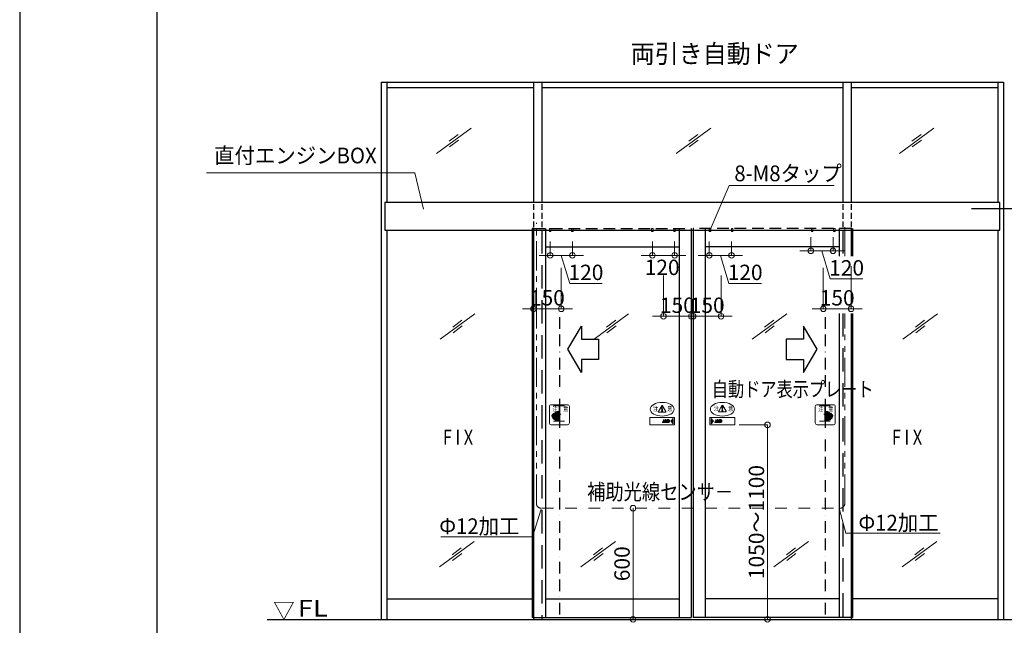
# Model space of a CAD drawing. Units: millimetres. Extents: x 2022 to 18822, y 1793 to 13673.
# Drawn here: x 2022 to 7339, y 4534 to 7802 of the extents above; entities that cross this region are included whole.
import ezdxf

# ---------------------------------------------------------------- set-up
doc = ezdxf.new("R2010")
doc.units = ezdxf.units.MM
doc.header["$LTSCALE"] = 9.91
for name, pattern in [('BORDER2', [22.225, 6.35, -3.175, 6.35, -3.175, 0, -3.175]), ('DASHDOT2', [12.7, 6.35, -3.175, 0, -3.175]), ('DASHED', [19.05, 12.7, -6.35]), ('HIDDEN', [9.525, 6.35, -3.175]), ('HIDDEN2', [4.7625, 3.175, -1.5875]), ('PHANTOM2', [31.75, 15.875, -3.175, 3.175, -3.175, 3.175, -3.175])]:
    doc.linetypes.add(name, pattern=pattern)
doc.layers.get('0').update_dxf_attribs({"lineweight": 25})
for name, color, linetype, lineweight in [('01SASH', 90, 'Continuous', 25), ('02DOOR', 92, 'Continuous', 25), ('03ENGINE', 150, 'Continuous', 25), ('05LINE', 53, 'Continuous', 18), ('05SUNPO', 116, 'Continuous', 20), ('06BUN', 7, 'Continuous', 18), ('07GLASS', 130, 'Continuous', 13), ('09PARTS', 30, 'Continuous', 20), ('10FL', 253, 'Continuous', 30), ('10zuwaku', 170, 'Continuous', 30)]:
    doc.layers.add(name, color=color, linetype=linetype, lineweight=lineweight)
doc.layers.add('10zuwaku-2', color=133, linetype='Continuous', plot=False)
doc.styles.add('JAD', font='SIMPLEX.shx', dxfattribs={"width": 0.8, "bigfont": 'extfont.shx'})
doc.styles.add('jad-Kanji', font='MS Gothic.ttf', dxfattribs={"width": 0.95})
doc.dimstyles.new('F5jad', dxfattribs={"dimtxt": 83, "dimasz": 30, "dimexe": 0, "dimexo": 80, "dimgap": 18, "dimtad": 1, "dimzin": 12, "dimdsep": 46, "dimtxsty": 'jad-Kanji', "dimblk": 'ORIGIN', "dimcen": 1.8, "dimclrd": 116, "dimclre": 116, "dimclrt": 7, "dimazin": 3, "dimtfac": 1, "dimtmove": 1, "dimatfit": 1, "dimldrblk": 'OPEN30', "dimfxl": 0, "dimtolj": 1, "dimtzin": 0, "dimlwd": 20, "dimlwe": 20, "dimarcsym": 0})

# ---------------------------------------------------------------- blocks, each defined once
blk = doc.blocks.new('A$C5D1F26B4')
at = {"layer": '10zuwaku'}
blk.add_line((0, 11284.4), (0, 24.4), dxfattribs=at)
blk = doc.blocks.new('A$C535E1D8A')
blk.add_blockref('A$C5D1F26B4', (0, -4.4))
blk = doc.blocks.new('A$C52F25364')
blk.add_blockref('A$C535E1D8A', (0, 0))
blk = doc.blocks.new('_Origin')
at = {"color": 0, "linetype": 'ByBlock', "lineweight": -2}
blk.add_line((0, 0), (-1, 0), dxfattribs=at)
blk.add_circle((0, 0), 0.5, dxfattribs=at)
blk = doc.blocks.new('*D24')
at = {"layer": '05SUNPO', "color": 116, "lineweight": 20}
for p, q in [((5659.5, 6432.7), (5659.5, 6201.9)), ((5809.5, 6422.7), (5809.5, 6201.9)), ((5629.5, 6201.9), (5599.5, 6201.9)), ((5809.5, 6201.9), (5659.5, 6201.9)), ((5839.5, 6201.9), (5869.5, 6201.9))]:
    blk.add_line(p, q, dxfattribs=at)
at = {"layer": 'Defpoints', "color": 0}
for p in [(5659.5, 6512.7), (5809.5, 6502.7), (5659.5, 6201.9)]:
    blk.add_point(p, dxfattribs=at)
at = {"layer": '05SUNPO', "color": 116, "lineweight": 20, "xscale": 30, "yscale": 30, "zscale": 30}
blk.add_blockref('_Origin', (5659.5, 6201.9), dxfattribs=at)
at = {"layer": '05SUNPO', "color": 116, "lineweight": 20, "xscale": 30, "yscale": 30, "zscale": 30, "rotation": 180}
blk.add_blockref('_Origin', (5809.5, 6201.9), dxfattribs=at)
at = {"layer": '05SUNPO', "color": 7, "insert": (5734.5, 6261.4), "char_height": 83, "attachment_point": 5, "style": 'jad-Kanji'}
blk.add_mtext('\\A1;150', dxfattribs=at)
blk = doc.blocks.new('_Open30')
at = {"color": 0, "linetype": 'ByBlock', "lineweight": -2}
for p, q in [((-1, 0.27), (0, 0)), ((0, 0), (-1, -0.27)), ((0, 0), (-1, 0))]:
    blk.add_line(p, q, dxfattribs=at)
blk = doc.blocks.new('*D39')
at = {"layer": '05SUNPO', "color": 116, "lineweight": 20}
for p, q in [((5746, 6604.9), (5746, 6530.6)), ((5866, 6604.9), (5866, 6530.6)), ((5716, 6530.6), (5686, 6530.6)), ((5746, 6530.6), (5866, 6530.6)), ((5746, 6530.6), (5866, 6530.6)), ((5806, 6530.6), (5851.4, 6379.1)), ((5896, 6530.6), (5926, 6530.6)), ((5851.4, 6379.1), (6027.1, 6379.1))]:
    blk.add_line(p, q, dxfattribs=at)
at = {"layer": 'Defpoints', "color": 0}
for p in [(5746, 6669.9), (5866, 6669.9), (5866, 6530.6)]:
    blk.add_point(p, dxfattribs=at)
at = {"layer": '05SUNPO', "color": 116, "lineweight": 20, "xscale": 30, "yscale": 30, "zscale": 30}
blk.add_blockref('_Origin', (5746, 6530.6), dxfattribs=at)
at = {"layer": '05SUNPO', "color": 116, "lineweight": 20, "xscale": 30, "yscale": 30, "zscale": 30, "rotation": 180}
blk.add_blockref('_Origin', (5866, 6530.6), dxfattribs=at)
at = {"layer": '05SUNPO', "color": 7, "insert": (5939.3, 6438.6), "char_height": 83, "attachment_point": 5, "style": 'jad-Kanji'}
blk.add_mtext('\\A1;120', dxfattribs=at)
blk = doc.blocks.new('*D40')
at = {"layer": '05SUNPO', "color": 116, "lineweight": 20}
for p, q in [((6361.5, 6462.7), (6361.5, 6241.9)), ((6511.5, 6472.7), (6511.5, 6241.9)), ((6331.5, 6241.9), (6301.5, 6241.9)), ((6361.5, 6241.9), (6511.5, 6241.9)), ((6541.5, 6241.9), (6571.5, 6241.9))]:
    blk.add_line(p, q, dxfattribs=at)
at = {"layer": 'Defpoints', "color": 0}
for p in [(6361.5, 6542.7), (6511.5, 6552.7), (6511.5, 6241.9)]:
    blk.add_point(p, dxfattribs=at)
at = {"layer": '05SUNPO', "color": 116, "lineweight": 20, "xscale": 30, "yscale": 30, "zscale": 30}
blk.add_blockref('_Origin', (6361.5, 6241.9), dxfattribs=at)
at = {"layer": '05SUNPO', "color": 116, "lineweight": 20, "xscale": 30, "yscale": 30, "zscale": 30, "rotation": 180}
blk.add_blockref('_Origin', (6511.5, 6241.9), dxfattribs=at)
at = {"layer": '05SUNPO', "color": 7, "insert": (6436.5, 6301.4), "char_height": 83, "attachment_point": 5, "style": 'jad-Kanji'}
blk.add_mtext('\\A1;150', dxfattribs=at)
blk = doc.blocks.new('*D41')
at = {"layer": '05SUNPO', "color": 116, "lineweight": 20}
for p, q in [((6294, 6629.5), (6294, 6555.2)), ((6414, 6629.5), (6414, 6555.2)), ((6264, 6555.2), (6234, 6555.2)), ((6414, 6555.2), (6294, 6555.2)), ((6414, 6555.2), (6294, 6555.2)), ((6354, 6555.2), (6399.4, 6403.7)), ((6444, 6555.2), (6474, 6555.2)), ((6399.4, 6403.7), (6575.1, 6403.7))]:
    blk.add_line(p, q, dxfattribs=at)
at = {"layer": 'Defpoints', "color": 0}
for p in [(6294, 6694.5), (6414, 6694.5), (6294, 6555.2)]:
    blk.add_point(p, dxfattribs=at)
at = {"layer": '05SUNPO', "color": 116, "lineweight": 20, "xscale": 30, "yscale": 30, "zscale": 30}
blk.add_blockref('_Origin', (6294, 6555.2), dxfattribs=at)
at = {"layer": '05SUNPO', "color": 116, "lineweight": 20, "xscale": 30, "yscale": 30, "zscale": 30, "rotation": 180}
blk.add_blockref('_Origin', (6414, 6555.2), dxfattribs=at)
at = {"layer": '05SUNPO', "color": 7, "insert": (6487.3, 6463.2), "char_height": 83, "attachment_point": 5, "style": 'jad-Kanji'}
blk.add_mtext('\\A1;120', dxfattribs=at)
blk = doc.blocks.new('*D42')
at = {"layer": '05SUNPO', "color": 116, "lineweight": 20}
for p, q in [((5498.5, 6422.7), (5498.5, 6201.9)), ((5648.5, 6432.7), (5648.5, 6201.9)), ((5468.5, 6201.9), (5438.5, 6201.9)), ((5498.5, 6201.9), (5648.5, 6201.9)), ((5678.5, 6201.9), (5708.5, 6201.9))]:
    blk.add_line(p, q, dxfattribs=at)
at = {"layer": 'Defpoints', "color": 0}
for p in [(5498.5, 6502.7), (5648.5, 6512.7), (5648.5, 6201.9)]:
    blk.add_point(p, dxfattribs=at)
at = {"layer": '05SUNPO', "color": 116, "lineweight": 20, "xscale": 30, "yscale": 30, "zscale": 30}
blk.add_blockref('_Origin', (5498.5, 6201.9), dxfattribs=at)
at = {"layer": '05SUNPO', "color": 116, "lineweight": 20, "xscale": 30, "yscale": 30, "zscale": 30, "rotation": 180}
blk.add_blockref('_Origin', (5648.5, 6201.9), dxfattribs=at)
at = {"layer": '05SUNPO', "color": 7, "insert": (5573.5, 6261.4), "char_height": 83, "attachment_point": 5, "style": 'jad-Kanji'}
blk.add_mtext('\\A1;150', dxfattribs=at)
blk = doc.blocks.new('*D43')
at = {"layer": '05SUNPO', "color": 116, "lineweight": 20}
for p, q in [((4886.5, 6604.9), (4886.5, 6530.6)), ((5006.5, 6604.9), (5006.5, 6530.6)), ((4856.5, 6530.6), (4826.5, 6530.6)), ((4886.5, 6530.6), (5006.5, 6530.6)), ((4886.5, 6530.6), (5006.5, 6530.6)), ((4946.5, 6530.6), (4991.9, 6379.1)), ((5036.5, 6530.6), (5066.5, 6530.6)), ((4991.9, 6379.1), (5167.6, 6379.1))]:
    blk.add_line(p, q, dxfattribs=at)
at = {"layer": 'Defpoints', "color": 0}
for p in [(4886.5, 6669.9), (5006.5, 6669.9), (5006.5, 6530.6)]:
    blk.add_point(p, dxfattribs=at)
at = {"layer": '05SUNPO', "color": 116, "lineweight": 20, "xscale": 30, "yscale": 30, "zscale": 30}
blk.add_blockref('_Origin', (4886.5, 6530.6), dxfattribs=at)
at = {"layer": '05SUNPO', "color": 116, "lineweight": 20, "xscale": 30, "yscale": 30, "zscale": 30, "rotation": 180}
blk.add_blockref('_Origin', (5006.5, 6530.6), dxfattribs=at)
at = {"layer": '05SUNPO', "color": 7, "insert": (5079.8, 6438.6), "char_height": 83, "attachment_point": 5, "style": 'jad-Kanji'}
blk.add_mtext('\\A1;120', dxfattribs=at)
blk = doc.blocks.new('*D44')
at = {"layer": '05SUNPO', "color": 116, "lineweight": 20}
for p, q in [((4796.5, 6472.7), (4796.5, 6241.9)), ((4946.5, 6462.7), (4946.5, 6241.9)), ((4766.5, 6241.9), (4736.5, 6241.9)), ((4946.5, 6241.9), (4796.5, 6241.9)), ((4976.5, 6241.9), (5006.5, 6241.9))]:
    blk.add_line(p, q, dxfattribs=at)
at = {"layer": 'Defpoints', "color": 0}
for p in [(4796.5, 6552.7), (4946.5, 6542.7), (4796.5, 6241.9)]:
    blk.add_point(p, dxfattribs=at)
at = {"layer": '05SUNPO', "color": 116, "lineweight": 20, "xscale": 30, "yscale": 30, "zscale": 30}
blk.add_blockref('_Origin', (4796.5, 6241.9), dxfattribs=at)
at = {"layer": '05SUNPO', "color": 116, "lineweight": 20, "xscale": 30, "yscale": 30, "zscale": 30, "rotation": 180}
blk.add_blockref('_Origin', (4946.5, 6241.9), dxfattribs=at)
at = {"layer": '05SUNPO', "color": 7, "insert": (4871.5, 6301.4), "char_height": 83, "attachment_point": 5, "style": 'jad-Kanji'}
blk.add_mtext('\\A1;150', dxfattribs=at)
blk = doc.blocks.new('*D53')
at = {"layer": '05SUNPO', "color": 116, "lineweight": 20}
blk.add_line((5334.2, 4596.1), (5334.2, 5136.1), dxfattribs=at)
at = {"layer": 'Defpoints', "color": 0}
for p in [(5334.2, 5166.1), (5334.2, 5166.1), (5334.2, 4566.1)]:
    blk.add_point(p, dxfattribs=at)
at = {"layer": '05SUNPO', "color": 116, "lineweight": 20, "xscale": 30, "yscale": 30, "zscale": 30}
for p, rotation in [((5334.2, 5166.1), 90), ((5334.2, 4566.1), 270)]:
    blk.add_blockref('_Origin', p, dxfattribs=dict(at, rotation=rotation))
at = {"layer": '05SUNPO', "color": 7, "lineweight": 30, "insert": (5274.7, 4866.1), "char_height": 83, "attachment_point": 5, "rotation": 90, "style": 'jad-Kanji'}
blk.add_mtext('\\A1;600', dxfattribs=at)
blk = doc.blocks.new('*D13')
at = {"layer": '05SUNPO', "color": 116, "lineweight": 20}
for p, q in [((5980, 5616.1), (6060, 5616.1)), ((6060, 4596.1), (6060, 5586.1)), ((5980, 4566.1), (6060, 4566.1))]:
    blk.add_line(p, q, dxfattribs=at)
at = {"layer": 'Defpoints', "color": 0}
for p in [(6060, 5616.1), (6060, 5616.1), (6060, 4566.1)]:
    blk.add_point(p, dxfattribs=at)
at = {"layer": '05SUNPO', "color": 116, "lineweight": 20, "xscale": 30, "yscale": 30, "zscale": 30}
for p, rotation in [((6060, 5616.1), 90), ((6060, 4566.1), 270)]:
    blk.add_blockref('_Origin', p, dxfattribs=dict(at, rotation=rotation))
at = {"layer": '05SUNPO', "color": 7, "insert": (6000.5, 5091.1), "char_height": 83, "attachment_point": 5, "rotation": 90, "style": 'jad-Kanji'}
blk.add_mtext('\\A1;1050～1100', dxfattribs=at)
blk = doc.blocks.new('A$C2A046153')
at = {"layer": '09PARTS'}
for p, q in [((10, 108), (98, 108)), ((0, 10), (0, 98)), ((51.7, 102), (22.2, 102)), ((51.7, 20), (51.7, 102)), ((81.4, 102), (56.2, 102)), ((108, 98), (108, 10)), ((22.2, 20), (51.7, 20)), ((56.2, 29), (56.2, 20)), ((56.2, 20), (81.4, 20)), ((54, 0), (10, 0)), ((98, 0), (54, 0))]:
    blk.add_line(p, q, dxfattribs=at)
at = {"layer": '09PARTS', "lineweight": 60}
for p, q in [((51.7, 66), (67.5, 66)), ((51.7, 65.8), (67.5, 65.8)), ((53.8, 59), (80.5, 59)), ((54, 58.8), (80.5, 58.8)), ((58.2, 31.2), (76.5, 31.2)), ((58.3, 31), (76.5, 31)), ((60.8, 52.2), (60.8, 52)), ((60.8, 52.2), (86.5, 52.2)), ((60.8, 52), (86.5, 52)), ((60.8, 45.2), (60.8, 45)), ((60.8, 45.2), (86.5, 45.2)), ((60.8, 45), (86.5, 45)), ((60.8, 38.2), (60.8, 38)), ((60.8, 38.2), (83.5, 38.2)), ((60.8, 38), (83.5, 38))]:
    blk.add_line(p, q, dxfattribs=at)
at = {"layer": '09PARTS'}
blk.add_lwpolyline([(56.2, 102), (56.2, 66)], dxfattribs=at)
for centre, start, end in [((10, 98), 90, 180), ((98, 98), 0, 90), ((10, 10), 180, 270), ((98, 10), 270, 0)]:
    blk.add_arc(centre, 10, start, end, dxfattribs=at)
at = {"layer": '09PARTS', "lineweight": 60}
for centre, radius, start, end in [((46.9, 57.4), 7.05, 311.729, 12.9976), ((46.9, 57.4), 7.25, 311.729, 11.0192), ((17, 45.2), 42.7, 346.6608, 13.3392), ((67.5, 62.5), 3.5, 270, 90), ((67.5, 62.5), 3.3, 270, 90), ((80.5, 55.5), 3.5, 270, 90), ((80.5, 55.5), 3.3, 270, 90), ((52.6, 34.8), 6.84, 262.643, 326.4243), ((52.6, 34.8), 6.64, 262.643, 327.3455), ((76.5, 34.5), 3.5, 270, 90), ((76.5, 34.5), 3.3, 270, 90), ((83.5, 41.5), 3.5, 270, 90), ((83.5, 41.5), 3.3, 270, 90), ((86.5, 48.5), 3.5, 270, 90), ((86.5, 48.5), 3.3, 270, 90)]:
    blk.add_arc(centre, radius, start, end, dxfattribs=at)
at = {"layer": '09PARTS', "style": 'JAD', "width": 0.8}
for s, p in [('注', (16.3, 72.7)), ('意', (70.6, 72.7))]:
    blk.add_text(s, height=25, dxfattribs=at).set_placement(p)
blk = doc.blocks.new('A$C25AE60F5')
at = {"layer": '09PARTS'}
for p, q in [((47.1, 72.9), (65, 103.9)), ((49.2, 69.1), (85, 69.1)), ((64.1, 96.6), (65.6, 80.6)), ((70.1, 96.6), (68.6, 80.6)), ((87.2, 72.9), (69.3, 103.9)), ((30.5, 27.6), (34.5, 27.6)), ((30.5, 26.6), (34.5, 26.6)), ((30.5, 25.6), (34.5, 25.6)), ((30.5, 24.6), (34.5, 24.6)), ((30.5, 23.6), (34.5, 23.6)), ((34.5, 11.5), (37.8, 21.5)), ((51, 11.5), (34.5, 11.5)), ((37.8, 21.5), (42, 21.5)), ((40, 28.5), (40.4, 27.6)), ((44, 28.5), (40, 28.5)), ((42, 21.5), (40, 15.5)), ((40, 15.5), (45.4, 15.5)), ((40.4, 27.6), (44.4, 27.6)), ((40.4, 27.5), (40.8, 26.6)), ((40.8, 26.6), (44.8, 26.6)), ((40.8, 26.5), (41.2, 25.6)), ((41.2, 25.6), (45.2, 25.6)), ((41.3, 25.5), (41.6, 24.6)), ((41.6, 24.6), (45.6, 24.6)), ((41.7, 24.5), (42, 23.6)), ((42, 23.6), (46, 23.6)), ((42.1, 23.5), (42.4, 22.6)), ((42.4, 22.6), (46.4, 22.6)), ((42.5, 22.5), (42.8, 21.6)), ((42.8, 21.6), (46.8, 21.6)), ((45.4, 15.5), (42.9, 21.5)), ((44.4, 27.6), (44, 28.5)), ((44.8, 26.6), (44.4, 27.5)), ((45.2, 25.6), (44.8, 26.5)), ((45.6, 24.6), (45.3, 25.5)), ((46, 23.6), (45.7, 24.5)), ((46.4, 22.6), (46.1, 23.5)), ((46.8, 21.6), (46.5, 22.5)), ((46.9, 21.5), (51, 11.5)), ((51.5, 28.5), (58.1, 28.5)), ((51.5, 27.6), (51.5, 28.5)), ((51.5, 27.6), (60.6, 27.6)), ((51.5, 26.6), (51.5, 27.5)), ((51.5, 26.6), (62, 26.6)), ((51.5, 25.6), (51.5, 26.5)), ((51.5, 25.6), (63, 25.6)), ((51.5, 24.6), (51.5, 25.5)), ((51.5, 25.5), (51.5, 25.5)), ((51.5, 24.6), (63.7, 24.6)), ((51.5, 23.6), (51.5, 24.5)), ((51.5, 23.6), (64.2, 23.6)), ((51.5, 21.5), (55.5, 21.5)), ((51.5, 21.5), (51.5, 11.5)), ((51.5, 11.5), (58.1, 11.5)), ((55.5, 21.5), (55.5, 15.5)), ((57.2, 15.5), (55.5, 15.5)), ((60.2, 22.6), (64.6, 22.6)), ((60.7, 21.6), (64.9, 21.6))]:
    blk.add_line(p, q, dxfattribs=at)
at = {"layer": '09PARTS', "color": 7}
for p, q in [((7.6, 22.5), (14, 24.5)), ((7.7, 18.5), (16.9, 18.5)), ((7.7, 17.5), (13.7, 17.5)), ((16.9, 21.5), (7.8, 21.5)), ((13.7, 17.5), (10.3, 16.4)), ((17, 17.5), (10.6, 15.5)), ((10.9, 22.5), (14.3, 23.6)), ((16.9, 22.5), (10.9, 22.5))]:
    blk.add_line(p, q, dxfattribs=at)
at = {"layer": '09PARTS'}
blk.add_lwpolyline([(134, 0), (0, 0), (0, 40), (134, 40)], close=True, dxfattribs=at)
at = {"layer": '09PARTS', "color": 3}
blk.add_lwpolyline([(7, 34), (19.5, 20), (7, 6), (7, 34)], dxfattribs=at)
at = {"layer": '09PARTS'}
blk.add_lwpolyline([(32.5, 21.5), (30.5, 21.5), (30.5, 17, -0.414214), (29, 15.5), (26.5, 15.5), (26.5, 11.5), (30.5, 11.5, 0.414214), (34.5, 15.5), (34.5, 21.5), (32.5, 21.5)], format="xyb", dxfattribs=at)
blk.add_circle((67.1, 74.6), 3, dxfattribs=at)
for centre, radius, start, end in [((49.2, 71.6), 2.5, 150, 270), ((67.1, 96.6), 3, 0, 180), ((67.1, 102.6), 2.5, 30, 150), ((67.1, 80.6), 1.5, 180, 0), ((85, 71.6), 2.5, 270, 30), ((57.2, 18.5), 3, 270, 303.9231), ((58.1, 25.5), 3, 71.266, 90), ((58.1, 14.5), 3, 270, 288.734), ((56.2, 20), 4.81, 303.9231, 18.1798), ((56.2, 20), 8.81, 60.2916, 71.266), ((56.2, 20), 8.81, 288.734, 9.8056), ((56.2, 20), 4.81, 33.4494, 46.719), ((56.2, 20), 4.81, 20.072, 31.3323), ((56.2, 20), 8.81, 49.0273, 58.3783), ((56.2, 20), 8.81, 39.9026, 47.5606), ((56.2, 20), 8.81, 31.8669, 38.6421), ((56.2, 20), 8.81, 24.4822, 30.7249), ((56.2, 20), 8.81, 17.5101, 23.4145), ((56.2, 20), 8.81, 10.7974, 16.4897)]:
    blk.add_arc(centre, radius, start, end, dxfattribs=at)
at = {"layer": '09PARTS', "color": 7}
for centre, start, end in [((7.7, 22), 107.7573, 273.2067), ((7.7, 18), 90, 270), ((10.4, 15.9), 107.7573, 287.7573), ((14.2, 24.1), 287.7573, 107.7573), ((16.9, 22), 270, 90), ((16.9, 18), 287.7573, 93.2067)]:
    blk.add_arc(centre, 0.5, start, end, dxfattribs=at)
at = {"layer": '09PARTS'}
blk.add_ellipse((67.1, 84), major_axis=(-65, 0), ratio=0.565385, dxfattribs=at)
at = {"layer": '09PARTS', "style": 'JAD', "width": 0.8}
for s, p in [('注', (21.1, 75.4)), ('意', (97.5, 75.4))]:
    blk.add_text(s, height=25, dxfattribs=at).set_placement(p)
blk = doc.blocks.new('A$C0C734AAD')
at = {"layer": '09PARTS'}
for p, q in [((98, 108), (10, 108)), ((0, 98), (0, 10)), ((22.2, 102), (51.8, 102)), ((51.8, 102), (51.8, 66)), ((56.3, 102), (81.4, 102)), ((56.3, 20), (56.3, 102)), ((108, 10), (108, 98)), ((51.8, 20), (22.2, 20)), ((51.8, 29), (51.8, 20)), ((81.4, 20), (56.3, 20)), ((10, 0), (54, 0)), ((54, 0), (98, 0))]:
    blk.add_line(p, q, dxfattribs=at)
at = {"layer": '09PARTS', "lineweight": 60}
for p, q in [((54.2, 59), (27.5, 59)), ((54, 58.8), (27.5, 58.8)), ((56.3, 66), (40.5, 66)), ((56.3, 65.8), (40.5, 65.8)), ((47.2, 52.2), (21.5, 52.2)), ((47.2, 52), (21.5, 52)), ((47.2, 45.2), (21.5, 45.2)), ((47.2, 45), (21.5, 45)), ((47.2, 38.2), (24.5, 38.2)), ((47.2, 38), (24.5, 38)), ((49.8, 31.2), (31.5, 31.2)), ((49.7, 31), (31.5, 31)), ((47.2, 52.2), (47.2, 52)), ((47.2, 45.2), (47.2, 45)), ((47.2, 38.2), (47.2, 38))]:
    blk.add_line(p, q, dxfattribs=at)
at = {"layer": '09PARTS'}
for centre, start, end in [((10, 98), 90, 180), ((98, 98), 0, 90), ((10, 10), 180, 270), ((98, 10), 270, 0)]:
    blk.add_arc(centre, 10, start, end, dxfattribs=at)
at = {"layer": '09PARTS', "lineweight": 60}
for centre, radius, start, end in [((27.5, 55.5), 3.5, 90, 270), ((27.5, 55.5), 3.3, 90, 270), ((40.5, 62.5), 3.5, 90, 270), ((40.5, 62.5), 3.3, 90, 270), ((91, 45.2), 42.7, 166.6608, 193.3392), ((61.1, 57.4), 7.25, 168.9808, 228.271), ((61.1, 57.4), 7.05, 167.0024, 228.271), ((21.5, 48.5), 3.5, 90, 270), ((21.5, 48.5), 3.3, 90, 270), ((24.5, 41.5), 3.5, 90, 270), ((24.5, 41.5), 3.3, 90, 270), ((31.5, 34.5), 3.5, 90, 270), ((31.5, 34.5), 3.3, 90, 270), ((55.4, 34.8), 6.84, 213.5757, 277.357), ((55.4, 34.8), 6.64, 212.6545, 277.357)]:
    blk.add_arc(centre, radius, start, end, dxfattribs=at)
at = {"layer": '09PARTS', "style": 'JAD', "width": 0.8}
for s, p in [('注', (16.5, 72.7)), ('意', (73.9, 72.7))]:
    blk.add_text(s, height=25, dxfattribs=at).set_placement(p)
blk = doc.blocks.new('A$C1B6E3F0C')
at = {"layer": '09PARTS'}
for p, q in [((47.1, 71.9), (65, 102.9)), ((49.2, 68.1), (85, 68.1)), ((64.1, 95.6), (65.6, 79.6)), ((70.1, 95.6), (68.6, 79.6)), ((87.2, 71.9), (69.3, 102.9)), ((73, 27.6), (77, 27.6)), ((73, 26.6), (77, 26.6)), ((73, 25.6), (77, 25.6)), ((73, 24.6), (77, 24.6)), ((73, 23.6), (77, 23.6)), ((77, 11.5), (80.2, 21.5)), ((93.5, 11.5), (77, 11.5)), ((80.2, 21.5), (84.4, 21.5)), ((82.5, 28.5), (82.8, 27.6)), ((86.5, 28.5), (82.5, 28.5)), ((84.4, 21.5), (82.5, 15.5)), ((82.5, 15.5), (87.9, 15.5)), ((82.8, 27.6), (86.8, 27.6)), ((82.9, 27.5), (83.3, 26.6)), ((83.3, 26.6), (87.3, 26.6)), ((83.3, 26.5), (83.7, 25.6)), ((83.7, 25.6), (87.7, 25.6)), ((83.7, 25.5), (84.1, 24.6)), ((84.1, 24.6), (88.1, 24.6)), ((84.1, 24.5), (84.5, 23.6)), ((84.5, 23.6), (88.5, 23.6)), ((84.6, 23.5), (84.9, 22.6)), ((84.9, 22.6), (88.9, 22.6)), ((85, 22.5), (85.3, 21.6)), ((85.3, 21.6), (89.3, 21.6)), ((87.9, 15.5), (85.4, 21.5)), ((86.8, 27.6), (86.5, 28.5)), ((87.3, 26.6), (86.9, 27.5)), ((87.7, 25.6), (87.3, 26.5)), ((88.1, 24.6), (87.7, 25.5)), ((88.5, 23.6), (88.1, 24.5)), ((88.9, 22.6), (88.6, 23.5)), ((89.3, 21.6), (89, 22.5)), ((89.4, 21.5), (93.5, 11.5)), ((94, 28.5), (100.6, 28.5)), ((94, 27.6), (94, 28.5)), ((94, 27.6), (103.1, 27.6)), ((94, 26.6), (94, 27.5)), ((94, 26.6), (104.5, 26.6)), ((94, 25.6), (94, 26.5)), ((94, 25.6), (105.4, 25.6)), ((94, 25.5), (94, 25.5)), ((94, 24.6), (94, 25.5)), ((94, 24.6), (106.2, 24.6)), ((94, 23.6), (94, 24.5)), ((94, 23.6), (106.7, 23.6)), ((94, 21.5), (94, 11.5)), ((94, 21.5), (98, 21.5)), ((94, 11.5), (100.6, 11.5)), ((98, 21.5), (98, 15.5)), ((99.7, 15.5), (98, 15.5)), ((102.7, 22.6), (107.1, 22.6)), ((103.2, 21.6), (107.3, 21.6))]:
    blk.add_line(p, q, dxfattribs=at)
at = {"layer": '09PARTS', "color": 7}
for p, q in [((117, 17.5), (123.4, 15.5)), ((117.1, 22.5), (123.1, 22.5)), ((117.1, 21.5), (126.2, 21.5)), ((126.3, 18.5), (117.1, 18.5)), ((123.1, 22.5), (119.7, 23.6)), ((126.4, 22.5), (120, 24.5)), ((120.3, 17.5), (123.7, 16.4)), ((126.3, 17.5), (120.3, 17.5))]:
    blk.add_line(p, q, dxfattribs=at)
at = {"layer": '09PARTS'}
blk.add_lwpolyline([(0, 0), (134, 0), (134, 40), (0, 40)], close=True, dxfattribs=at)
blk.add_lwpolyline([(75, 21.5), (73, 21.5), (73, 17, -0.414214), (71.5, 15.5), (69, 15.5), (69, 11.5), (73, 11.5, 0.414214), (77, 15.5), (77, 21.5), (75, 21.5)], format="xyb", dxfattribs=at)
at = {"layer": '09PARTS', "color": 3}
blk.add_lwpolyline([(127, 34), (114.5, 20), (127, 6), (127, 34)], dxfattribs=at)
at = {"layer": '09PARTS'}
blk.add_circle((67.1, 73.6), 3, dxfattribs=at)
for centre, radius, start, end in [((49.2, 70.6), 2.5, 150, 270), ((67.1, 95.6), 3, 0, 180), ((67.1, 101.6), 2.5, 30, 150), ((67.1, 79.6), 1.5, 180, 0), ((85, 70.6), 2.5, 270, 30), ((99.7, 18.5), 3, 270, 303.9231), ((100.6, 25.5), 3, 71.266, 90), ((100.6, 14.5), 3, 270, 288.734), ((98.7, 20), 4.81, 303.9231, 18.1798), ((98.7, 20), 8.81, 60.2916, 71.266), ((98.7, 20), 8.81, 288.734, 9.8056), ((98.7, 20), 4.81, 33.4494, 46.719), ((98.7, 20), 4.81, 20.072, 31.3323), ((98.7, 20), 8.81, 49.0273, 58.3783), ((98.7, 20), 8.81, 39.9026, 47.5606), ((98.7, 20), 8.81, 31.8669, 38.6421), ((98.7, 20), 8.81, 24.4822, 30.7249), ((98.7, 20), 8.81, 17.5101, 23.4145), ((98.7, 20), 8.81, 10.7974, 16.4897)]:
    blk.add_arc(centre, radius, start, end, dxfattribs=at)
at = {"layer": '09PARTS', "color": 7}
for centre, start, end in [((117.1, 22), 90, 270), ((117.1, 18), 86.7933, 252.2427), ((119.8, 24.1), 72.2427, 252.2427), ((123.6, 15.9), 252.2427, 72.2427), ((126.3, 22), 266.7933, 72.2427), ((126.3, 18), 270, 90)]:
    blk.add_arc(centre, 0.5, start, end, dxfattribs=at)
at = {"layer": '09PARTS'}
blk.add_ellipse((67.1, 84), major_axis=(-65, 0), ratio=0.565385, dxfattribs=at)
at = {"layer": '09PARTS', "style": 'JAD', "width": 0.8}
for s, p in [('注', (18, 74.4)), ('意', (94.4, 74.4))]:
    blk.add_text(s, height=25, dxfattribs=at).set_placement(p)

msp = doc.modelspace()

# ---------------------------------------------------------------- linework, layer by layer
at = {"layer": '01SASH', "color": 4, "lineweight": 30}
for p, q in [((3973.969, 7466.124), (3973.969, 4566.124)), ((3973.969, 7466.124), (7333.969, 7466.124)), ((4003.969, 7466.124), (4003.969, 6816.124)), ((4796.469, 7466.124), (4796.469, 6816.124)), ((4841.469, 7466.124), (4841.469, 6816.124)), ((6466.469, 7466.124), (6466.469, 6816.124)), ((6511.469, 7466.124), (6511.469, 6816.124)), ((7303.969, 7466.124), (7303.969, 6816.124)), ((7333.969, 7466.124), (7333.969, 4566.124)), ((4003.969, 7436.124), (4796.469, 7436.124)), ((4841.469, 7436.124), (6466.469, 7436.124)), ((6511.469, 7436.124), (7303.969, 7436.124)), ((4003.969, 6666.124), (4003.969, 4566.124)), ((7303.969, 6666.124), (7303.969, 4566.124)), ((4003.969, 4676.124), (4796.469, 4676.124)), ((7303.969, 4676.124), (6511.469, 4676.124))]:
    msp.add_line(p, q, dxfattribs=at)
at = {"layer": '01SASH', "color": 4, "linetype": 'HIDDEN2', "lineweight": 30}
for p, q in [((4796.469, 6807.149), (4796.469, 6682.854)), ((4841.469, 6807.149), (4841.469, 6682.854)), ((6466.469, 6807.149), (6466.469, 6682.854)), ((6511.469, 6807.149), (6511.469, 6682.854))]:
    msp.add_line(p, q, dxfattribs=at)
at = {"layer": '01SASH', "lineweight": 30}
msp.add_line((4003.969, 6666.124), (7303.969, 6666.124), dxfattribs=at)
at = {"layer": '01SASH', "color": 4, "linetype": 'DASHED', "lineweight": 30}
for p, q in [((4841.469, 6666.124), (4841.469, 4566.124)), ((6466.469, 6666.124), (6466.469, 6525.994)), ((6466.469, 6217.579), (6466.469, 4566.124))]:
    msp.add_line(p, q, dxfattribs=at)
at = {"layer": '01SASH', "color": 1}
msp.add_lwpolyline([(7313.969, 6816.124), (3993.969, 6816.124), (3993.969, 6666.124), (7313.969, 6666.124)], close=True, dxfattribs=at)
at = {"layer": '02DOOR', "color": 4, "lineweight": 30}
for p, q in [((4789.469, 6676.124), (4789.469, 4576.124)), ((4796.969, 6676.124), (4789.969, 6676.124)), ((6510.969, 6676.124), (6517.969, 6676.124)), ((6518.469, 6676.124), (6518.469, 6525.994)), ((6518.469, 6217.579), (6518.469, 4576.124)), ((4796.969, 4576.124), (4789.469, 4576.124)), ((6510.969, 4576.124), (6518.469, 4576.124))]:
    msp.add_line(p, q, dxfattribs=at)
at = {"layer": '02DOOR', "lineweight": 30}
for p, q in [((4796.469, 6676.124), (4796.469, 4566.124)), ((4861.469, 6676.124), (4861.469, 4576.124)), ((5583.469, 6676.124), (5583.469, 4576.124)), ((5648.469, 6676.124), (5648.469, 4576.124)), ((5659.469, 6676.124), (5659.469, 4576.124)), ((5724.469, 6676.124), (5724.469, 4576.124)), ((6446.469, 6676.124), (6446.469, 6525.994)), ((6511.469, 6676.124), (6511.469, 6525.994)), ((4861.469, 6576.124), (5583.469, 6576.124)), ((6446.469, 6576.124), (5724.469, 6576.124)), ((6446.469, 6217.579), (6446.469, 4576.124)), ((6511.469, 6217.579), (6511.469, 4566.124)), ((4861.469, 4676.124), (5583.469, 4676.124)), ((6446.469, 4676.124), (5724.469, 4676.124)), ((4796.469, 4576.124), (5648.469, 4576.124)), ((6511.469, 4576.124), (5659.469, 4576.124))]:
    msp.add_line(p, q, dxfattribs=at)
at = {"layer": '02DOOR', "linetype": 'HIDDEN', "lineweight": 30}
for p, q in [((4796.469, 6676.124), (5648.469, 6676.124)), ((6511.469, 6676.124), (5659.469, 6676.124))]:
    msp.add_line(p, q, dxfattribs=at)
at = {"layer": '02DOOR', "color": 4, "linetype": 'BORDER2', "lineweight": 30}
for p, q in [((4936.469, 6197.783), (4936.469, 4576.124)), ((6371.469, 6197.783), (6371.469, 4576.124))]:
    msp.add_line(p, q, dxfattribs=at)
at = {"layer": '02DOOR', "color": 1, "lineweight": 30}
for points in [[(4982.385, 6023.582), (5055.316, 6148.532), (5055.316, 6078.707), (5148.431, 6078.707), (5148.431, 5968.457), (5055.316, 5968.457), (5055.316, 5898.632), (4982.385, 6023.582)], [(6327.499, 6023.582), (6254.568, 6148.532), (6254.568, 6078.707), (6161.453, 6078.707), (6161.453, 5968.457), (6254.568, 5968.457), (6254.568, 5898.632), (6327.499, 6023.582)]]:
    msp.add_lwpolyline(points, dxfattribs=at)
at = {"layer": '03ENGINE', "color": 3}
msp.add_line((7161.291, 6784.159), (7473.944, 6784.159), dxfattribs=at)
at = {"layer": '05LINE'}
for p, q in [((4154.972, 6975.584), (3031.532, 6975.584)), ((4202.27, 6779.979), (4154.972, 6975.584)), ((5750.863, 6669.081), (5853.548, 6908.203)), ((6420.4, 6908.203), (5853.548, 6908.203)), ((4838.232, 5161.499), (4790.361, 5011.728)), ((6448.784, 5159.364), (6482.747, 5030.875)), ((4296.608, 5011.728), (4790.361, 5011.728)), ((6482.747, 5030.875), (6991.939, 5030.875))]:
    msp.add_line(p, q, dxfattribs=at)
at = {"layer": '05SUNPO', "color": 140, "lineweight": 13}
for p, q in [((5438.469, 6604.876), (5438.469, 6530.599)), ((5558.469, 6604.876), (5558.469, 6530.599)), ((5408.469, 6530.599), (5378.469, 6530.599)), ((5558.469, 6530.599), (5438.469, 6530.599)), ((5558.469, 6530.599), (5438.469, 6530.599)), ((5588.469, 6530.599), (5618.469, 6530.599))]:
    msp.add_line(p, q, dxfattribs=at)
at = {"layer": '05SUNPO'}
msp.add_line((5906.312, 5616.124), (6059.972, 5616.124), dxfattribs=at)
at = {"layer": '07GLASS'}
for p, q in [((4459.625, 7217.648), (4273.087, 7080.678)), ((4390.105, 7182.729), (4340.403, 7146.234)), ((5753.818, 7217.648), (5567.28, 7080.678)), ((5684.298, 7182.729), (5634.596, 7146.234)), ((6958.816, 7217.648), (6772.278, 7080.678)), ((6889.295, 7182.729), (6839.594, 7146.234)), ((4392.309, 7152.092), (4342.608, 7115.597)), ((5686.502, 7152.092), (5636.8, 7115.597)), ((6891.5, 7152.092), (6841.798, 7115.597)), ((4479.351, 6214.955), (4292.814, 6077.985)), ((4409.831, 6180.036), (4360.129, 6143.541)), ((5310.236, 6214.955), (5123.699, 6077.985)), ((5240.716, 6180.036), (5191.014, 6143.541)), ((6164.012, 6214.955), (5977.475, 6077.985)), ((6094.492, 6180.036), (6044.79, 6143.541)), ((6977.967, 6214.955), (6791.43, 6077.985)), ((6908.447, 6180.036), (6858.745, 6143.541)), ((4412.036, 6149.399), (4362.334, 6112.904)), ((5242.921, 6149.399), (5193.219, 6112.904)), ((6096.697, 6149.399), (6046.995, 6112.904)), ((6910.652, 6149.399), (6860.95, 6112.904)), ((4476.086, 4986.5), (4289.548, 4849.53)), ((4406.565, 4951.581), (4356.863, 4915.086)), ((5239.25, 4986.5), (5052.713, 4849.53)), ((5169.73, 4951.581), (5120.028, 4915.086)), ((6281.265, 4986.5), (6094.728, 4849.53)), ((6211.745, 4951.581), (6162.043, 4915.086)), ((6974.702, 4986.5), (6788.164, 4849.53)), ((6905.182, 4951.581), (6855.48, 4915.086)), ((4408.77, 4920.943), (4359.068, 4884.448)), ((5171.935, 4920.943), (5122.233, 4884.448)), ((6213.95, 4920.943), (6164.248, 4884.448)), ((6907.386, 4920.943), (6857.684, 4884.448))]:
    msp.add_line(p, q, dxfattribs=at)
at = {"layer": '09PARTS', "color": 6, "linetype": 'PHANTOM2'}
for p, q in [((4812.17, 5191.124), (4812.17, 6705.227)), ((6477.577, 6525.994), (6477.577, 6705.227)), ((6477.577, 5191.124), (6477.577, 6217.579))]:
    msp.add_line(p, q, dxfattribs=at)
at = {"layer": '09PARTS', "color": 1, "linetype": 'DASHDOT2'}
msp.add_line((4841.469, 5166.124), (6446.469, 5166.124), dxfattribs=at)
at = {"layer": '09PARTS', "color": 7}
for points in [[(4882.469, 6660.054), (4890.469, 6660.054), (4890.469, 6676.124), (4882.469, 6676.124)], [(5002.469, 6660.054), (5010.469, 6660.054), (5010.469, 6676.124), (5002.469, 6676.124)], [(5442.469, 6660.054), (5434.469, 6660.054), (5434.469, 6676.124), (5442.469, 6676.124)], [(5562.469, 6660.054), (5554.469, 6660.054), (5554.469, 6676.124), (5562.469, 6676.124)], [(5745.469, 6660.054), (5753.469, 6660.054), (5753.469, 6676.124), (5745.469, 6676.124)], [(5865.469, 6660.054), (5873.469, 6660.054), (5873.469, 6676.124), (5865.469, 6676.124)], [(6305.469, 6660.054), (6297.469, 6660.054), (6297.469, 6676.124), (6305.469, 6676.124)], [(6425.469, 6660.054), (6417.469, 6660.054), (6417.469, 6676.124), (6425.469, 6676.124)]]:
    msp.add_lwpolyline(points, close=True, dxfattribs=at)
at = {"layer": '09PARTS', "color": 6, "linetype": 'BORDER2'}
for centre, start, end in [((4837.17, 5191.124), 180, 270), ((6452.577, 5191.124), 270, 0)]:
    msp.add_arc(centre, 25, start, end, dxfattribs=at)
at = {"layer": '10FL', "lineweight": 30}
msp.add_line((3358.453, 4566.124), (7773.843, 4566.124), dxfattribs=at)
at = {"layer": '10zuwaku-2'}
msp.add_lwpolyline([(2021.982, 1792.835), (18821.982, 1792.835), (18821.982, 13672.835), (2021.982, 13672.835)], close=True, dxfattribs=at)

# ---------------------------------------------------------------- block references
for name, p in [('A$C52F25364', (2761.982, 2082.844)), ('A$C0C734AAD', (4882.693, 5616.124)), ('A$C1B6E3F0C', (5424.469, 5616.124)), ('A$C25AE60F5', (5749.469, 5616.124)), ('A$C2A046153', (6318.053, 5616.124))]:
    msp.add_blockref(name, p)
at = {"layer": '05SUNPO', "color": 140, "lineweight": 13, "xscale": 30, "yscale": 30, "zscale": 30}
msp.add_blockref('_Origin', (5438.469, 6530.599), dxfattribs=at)
at = {"layer": '05SUNPO', "color": 140, "lineweight": 13, "xscale": 30, "yscale": 30, "zscale": 30, "rotation": 180}
msp.add_blockref('_Origin', (5558.469, 6530.599), dxfattribs=at)

# ---------------------------------------------------------------- texts
at = {"layer": '05SUNPO', "color": 7, "insert": (5491.27, 6465.711), "char_height": 83, "attachment_point": 5, "style": 'jad-Kanji'}
msp.add_mtext('\\A1;120', dxfattribs=at)
at = {"layer": '06BUN', "style": 'jad-Kanji'}
for s, height, width, p in [('両引き自動ドア', 100, 0.95, (5321.307, 7568.717)), ('直付エンジンBOX', 85, 0.95, (3071.83, 7026.844)), ('8-M8タップ', 85, 0.95, (5881.011, 6930.518)), ('自動ドア表示プレート', 80, 0.8, (5759.581, 5768.31)), ('F I X ', 80, 0.8, (4307.299, 5509.062)), ('F I X ', 80, 0.8, (6732.092, 5509.062)), ('補助光線センサ－', 85, 0.85, (5086.143, 5211.391)), ('Ф12加工', 85, 0.95, (4287.813, 5026.145)), ('Ф12加工', 85, 0.95, (6551.453, 5045.156)), ('▽', 90, 0.95, (3390.532, 4568.607)), ('FL', 90, 1.2, (3524.189, 4581.192))]:
    msp.add_text(s, height=height, dxfattribs=dict(at, width=width)).set_placement(p)

# ---------------------------------------------------------------- dimensions: what is measured, and where the dimension line sits
at = {"layer": '05SUNPO'}
for base, p1, p2, override, picture, middle in [((5006.469, 6530.599), (4886.469, 6669.876), (5006.469, 6669.876), {"dimexo": 65, "dimse1": 0, "dimse2": 0}, '*D43', (5009.919, 6438.599)), ((5865.969, 6530.599), (5745.969, 6669.876), (5865.969, 6669.876), {"dimexo": 65, "dimse1": 0, "dimse2": 0}, '*D39', (5869.419, 6438.599)), ((4796.469, 6241.852), (4946.469, 6542.701), (4796.469, 6552.701), {"dimse1": 0, "dimse2": 0, "dimtix": 1}, '*D44', (4871.469, 6301.352)), ((5659.469, 6201.898), (5809.469, 6502.746), (5659.469, 6512.746), {"dimse1": 0, "dimse2": 0, "dimtix": 1}, '*D24', (5734.469, 6261.398))]:
    dim = msp.add_linear_dim(base=base, p1=p1, p2=p2, dimstyle='F5jad', override=override, dxfattribs=at)
    dim.commit()
    dim.dimension.update_dxf_attribs({"geometry": picture, "text_midpoint": middle})
for base, p1, p2, override, picture, middle in [((6293.969, 6555.186), (6413.969, 6694.463), (6293.969, 6694.463), {"dimexo": 65, "dimse1": 0, "dimse2": 0}, '*D41', (6417.419, 6463.186)), ((6511.469, 6241.852), (6361.469, 6542.701), (6511.469, 6552.701), {"dimse1": 0, "dimse2": 0, "dimtix": 1}, '*D40', (6436.469, 6301.352)), ((5648.469, 6201.898), (5498.469, 6502.746), (5648.469, 6512.746), {"dimse1": 0, "dimse2": 0, "dimtix": 1}, '*D42', (5573.469, 6261.398))]:
    dim = msp.add_linear_dim(base=base, p1=p1, p2=p2, angle=180, dimstyle='F5jad', override=override, dxfattribs=at)
    dim.commit()
    dim.dimension.update_dxf_attribs({"geometry": picture, "text_midpoint": middle})
dim = msp.add_linear_dim(base=(6059.972, 5616.124), p1=(6059.972, 4566.124), p2=(6059.972, 5616.124), angle=90, text='1050～1100', dimstyle='F5jad', dxfattribs=at)
dim.commit()
dim.dimension.update_dxf_attribs({"geometry": '*D13', "text_midpoint": (6000.472, 5091.124)})
at = {"layer": '05SUNPO', "lineweight": 30}
dim = msp.add_linear_dim(base=(5334.179, 5166.124), p1=(5334.179, 4566.124), p2=(5334.179, 5166.124), angle=90, dimstyle='F5jad', override={"dimse1": 1, "dimse2": 1}, dxfattribs=at)
dim.commit()
dim.dimension.update_dxf_attribs({"geometry": '*D53', "text_midpoint": (5274.679, 4866.124)})

doc.saveas('drawing.dxf')
